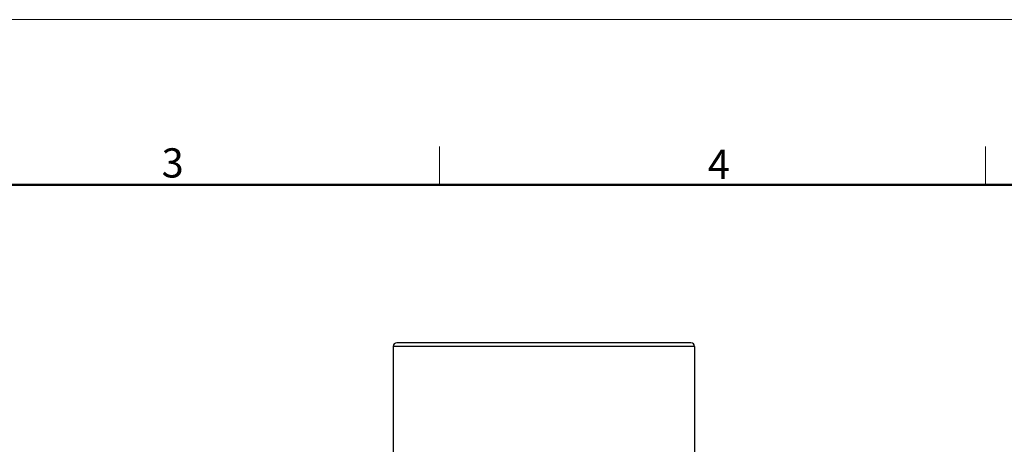
# Model space of a CAD drawing. Units: millimetres. Extents: x 6795 to 7241, y 5228 to 5543.
# Drawn here: x 6961 to 7095, y 5485 to 5543 of the extents above; entities that cross this region are included whole.
import ezdxf

# ---------------------------------------------------------------- set-up
doc = ezdxf.new("R2010")
doc.units = ezdxf.units.MM
doc.header["$LTSCALE"] = 65.395
doc.layers.add('1', color=7, linetype='CONTINUOUS', true_color=0xffffff)
doc.layers.add('Dim', color=3, linetype='CONTINUOUS', lineweight=15)
doc.layers.add('图框', color=7, linetype='CONTINUOUS', lineweight=20)
doc.styles.add('Romans字体', font='romans.shx', dxfattribs={"width": 0.75})

# ---------------------------------------------------------------- blocks, each defined once
blk = doc.blocks.new('A4图框-NEW')
at = {"layer": '图框', "color": 1, "lineweight": 18}
blk.add_line((833.413, 690.535), (1130.412, 690.535), dxfattribs=at)
at = {"layer": '图框', "color": 6}
for p, q in [((982.018, 679.035), (982.018, 675.535)), ((1031.553, 679.035), (1031.553, 675.535))]:
    blk.add_line(p, q, dxfattribs=at)
at = {"layer": '图框', "lineweight": 50}
blk.add_line((836.913, 675.535), (1126.929, 675.535), dxfattribs=at)
at = {"layer": '图框', "color": 6, "char_height": 2.652, "width": 2.55791, "attachment_point": 1, "style": 'Romans字体'}
for s, insert in [('3', (956.83, 678.86)), ('4', (1006.365, 678.731))]:
    blk.add_mtext(s, dxfattribs=dict(at, insert=insert))

msp = doc.modelspace()

# ---------------------------------------------------------------- linework, layer by layer
at = {"layer": '1', "color": 0, "linetype": 'Continuous', "lineweight": 25}
for p, q in [((7012.09, 5498.7), (7012.09, 5483.36)), ((7053.09, 5498.7), (7012.09, 5498.7)), ((7052.59, 5499.2), (7012.59, 5499.2)), ((7053.09, 5498.7), (7053.09, 5483.36))]:
    msp.add_line(p, q, dxfattribs=at)
for centre, start, end in [((7012.59, 5498.7), 90, 180), ((7052.59, 5498.7), 360, 90)]:
    msp.add_arc(centre, 0.5, start, end, dxfattribs=at)

# ---------------------------------------------------------------- block references
at = {"layer": 'Dim', "xscale": 1.5, "yscale": 1.5, "zscale": 1.5}
msp.add_blockref('A4图框-NEW', (5545.34, 4507.38), dxfattribs=at)

doc.saveas('drawing.dxf')
